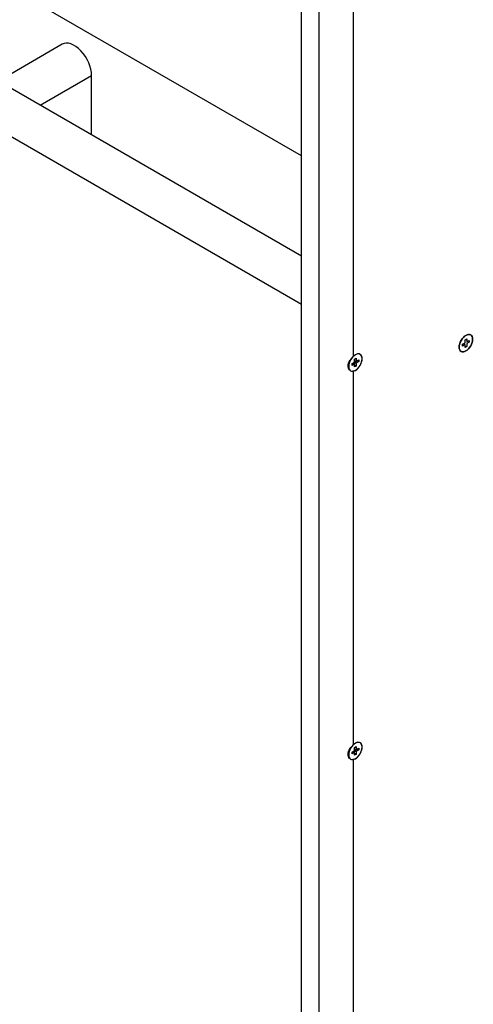
# Model space of a CAD drawing. Extents: x 66 to 852, y 43 to 590.
# Drawn here: x 532 to 574, y 340 to 430 of the extents above; entities that cross this region are included whole.
import ezdxf

# ---------------------------------------------------------------- set-up
doc = ezdxf.new("R2010")
doc.units = 0
doc.header["$LTSCALE"] = 12.7
doc.layers.add('TANGENT_LINES', color=7, linetype='CONTINUOUS')
doc.layers.add('VISIBLE', color=7, linetype='CONTINUOUS')

msp = doc.modelspace()

# ---------------------------------------------------------------- linework, layer by layer
at = {"layer": 'TANGENT_LINES'}
for p, q in [((462.7043, 459.1849), (557.7627, 404.303)), ((559.3537, 439.6637), (559.3537, 286.5706)), ((562.5357, 399.5235), (562.5357, 439.6637)), ((533.7203, 422.6191), (538.453, 425.3515)), ((562.5357, 363.8018), (562.5357, 398.1542)), ((562.5357, 328.0801), (562.5357, 362.4325))]:
    msp.add_line(p, q, dxfattribs=at)
at = {"layer": 'VISIBLE'}
for p, q in [((557.7627, 417.9535), (472.8482, 466.9789)), ((557.7627, 408.7381), (465.4203, 462.0521)), ((557.7627, 289.4283), (557.7627, 438.6431)), ((535.737, 428.2186), (529.8793, 424.8367)), ((538.453, 419.8866), (538.453, 425.3515)), ((572.5678, 400.6301), (572.8064, 400.7678)), ((572.5678, 400.4668), (572.5678, 400.6301)), ((572.8064, 400.6045), (572.5678, 400.4668)), ((572.8064, 401.0434), (572.9479, 401.1251)), ((572.8064, 400.7678), (572.8064, 401.0434)), ((572.8064, 400.329), (572.8064, 400.6045)), ((572.9479, 400.4106), (572.8064, 400.329)), ((572.9479, 401.1251), (572.9479, 400.8495)), ((572.9479, 400.8495), (573.1865, 400.9873)), ((573.1865, 400.824), (572.9479, 400.6862)), ((572.9479, 400.6862), (572.9479, 400.4106)), ((573.1865, 400.9873), (573.1865, 400.824)), ((562.0584, 398.6287), (562.0584, 398.6041)), ((562.0967, 398.9271), (562.1671, 399.0712)), ((562.4031, 398.844), (562.6418, 398.9818)), ((562.4031, 398.6807), (562.4031, 398.844)), ((562.6418, 398.8185), (562.4031, 398.6807)), ((562.5004, 398.9001), (562.6418, 398.8185)), ((562.6418, 399.2573), (562.7832, 399.339)), ((562.6418, 398.9818), (562.6418, 399.2573)), ((562.6418, 399.145), (562.7832, 399.0634)), ((562.6418, 398.9818), (562.7832, 399.0634)), ((562.6418, 398.9818), (562.7832, 398.9001)), ((562.6418, 398.8185), (562.6418, 398.9818)), ((562.6418, 398.5429), (562.6418, 398.8185)), ((562.7832, 398.6245), (562.6418, 398.7062)), ((562.7832, 398.6245), (562.6418, 398.5429)), ((562.7832, 399.339), (562.7832, 399.0634)), ((562.7832, 399.0634), (563.0218, 399.2012)), ((563.0218, 399.0379), (562.7832, 398.9001)), ((562.7832, 398.9001), (562.7832, 398.6245)), ((562.8804, 399.1195), (563.0218, 399.0379)), ((563.0218, 399.2012), (563.0218, 399.0379)), ((562.167, 398.2625), (562.0987, 398.3526)), ((562.2534, 398.1956), (562.1929, 398.2385)), ((562.2396, 398.2036), (562.275, 398.1832)), ((562.5357, 398.1542), (562.484, 398.1456)), ((562.0967, 363.2054), (562.1671, 363.3495)), ((562.2167, 363.4304), (562.2917, 363.5358)), ((562.4031, 363.1222), (562.6418, 363.26)), ((562.5004, 363.1784), (562.6418, 363.0967)), ((562.6418, 363.5356), (562.7832, 363.6172)), ((562.6418, 363.26), (562.6418, 363.5356)), ((562.6418, 363.4233), (562.7832, 363.3417)), ((562.6418, 363.26), (562.7832, 363.3417)), ((562.6418, 363.26), (562.7832, 363.1784)), ((562.6418, 363.0967), (562.6418, 363.26)), ((562.7832, 363.6172), (562.7832, 363.3417)), ((562.7832, 363.3417), (563.0218, 363.4795)), ((563.0218, 363.3162), (562.7832, 363.1784)), ((562.7832, 363.1784), (562.7832, 362.9028)), ((562.8804, 363.3978), (563.0218, 363.3162)), ((563.0218, 363.4795), (563.0218, 363.3162)), ((562.0584, 362.907), (562.0584, 362.8824)), ((562.167, 362.5408), (562.0987, 362.6309)), ((562.2534, 362.4739), (562.1929, 362.5167)), ((562.2396, 362.4818), (562.275, 362.4614)), ((562.4031, 362.9589), (562.4031, 363.1222)), ((562.6418, 363.0967), (562.4031, 362.9589)), ((562.5357, 362.4325), (562.484, 362.4239)), ((562.6418, 362.8212), (562.6418, 363.0967)), ((562.7832, 362.9028), (562.6418, 362.9845)), ((562.7832, 362.9028), (562.6418, 362.8212))]:
    msp.add_line(p, q, dxfattribs=at)
for centre, radius, start, end in [((563.9275, 398.0051), 2.0598, 132.50966, 146.16086), ((562.446, 398.5271), 0.3834, 239.84985, 275.69866), ((563.9768, 362.2346), 2.129, 132.600056, 142.326283), ((562.446, 362.8054), 0.3834, 239.84985, 275.69866)]:
    msp.add_arc(centre, radius, start, end, dxfattribs=at)
for centre, major_axis, start_param, end_param in [((536.862, 426.27), (1.125, -1.9486), 0.7853982, 3.1415927), ((562.7125, 398.9409), (0.4375, 0.7578), 3.6372391, 7.3583352), ((562.7125, 363.2192), (0.4375, 0.7578), 3.6372391, 7.3583352)]:
    msp.add_ellipse(centre, major_axis=major_axis, ratio=0.5773503, start_param=start_param, end_param=end_param, dxfattribs=at)
msp.add_ellipse((572.8771, 400.727), major_axis=(0.4375, 0.7578), ratio=0.5773503, dxfattribs=at)
at = {"layer": 'VISIBLE', "extrusion": (0, 0, -1)}
for centre in [(572.8771, 400.727), (562.7125, 398.9409), (562.7125, 363.2192)]:
    msp.add_ellipse(centre, major_axis=(-0.4375, -0.7578), ratio=0.5773503, dxfattribs=at)
for centre in [(562.6771, 398.9613), (562.6771, 363.2396)]:
    msp.add_ellipse(centre, major_axis=(-0.4375, -0.7578), ratio=0.5773503, start_param=0, end_param=1.4948606, dxfattribs=at)
at = {"layer": 'VISIBLE'}
for points, knots in [([(562.0987, 398.3526), (562.0863, 398.3733), (562.0537, 398.4282), (562.0202, 398.6618), (562.0433, 398.7546), (562.0534, 398.7952)], [0, 0, 0, 0, 0.2542235, 0.674262, 1, 1, 1, 1]), ([(562.0534, 398.7952), (562.0661, 398.8371), (562.085, 398.8995), (562.0938, 398.9203), (562.0967, 398.9271)], [0, 0, 0, 0, 0.6714966, 1, 1, 1, 1]), ([(562.1671, 399.0712), (562.1872, 399.1043), (562.2123, 399.1456), (562.2159, 399.1511), (562.2167, 399.1521)], [0, 0, 0, 0, 0.7995295, 1, 1, 1, 1]), ([(562.1929, 398.2385), (562.187, 398.2437), (562.1766, 398.2529), (562.17, 398.2596), (562.167, 398.2625)], [0, 0, 0, 0, 0.5634223, 1, 1, 1, 1]), ([(562.0534, 363.0734), (562.0661, 363.1154), (562.085, 363.1778), (562.0938, 363.1986), (562.0967, 363.2054)], [0, 0, 0, 0, 0.6714966, 1, 1, 1, 1]), ([(562.1671, 363.3495), (562.1872, 363.3825), (562.2123, 363.4239), (562.2159, 363.4293), (562.2167, 363.4304)], [0, 0, 0, 0, 0.7995295, 1, 1, 1, 1]), ([(562.0987, 362.6309), (562.0863, 362.6516), (562.0537, 362.7065), (562.0202, 362.94), (562.0433, 363.0329), (562.0534, 363.0734)], [0, 0, 0, 0, 0.2542235, 0.674262, 1, 1, 1, 1]), ([(562.1929, 362.5167), (562.187, 362.5219), (562.1766, 362.5311), (562.17, 362.5379), (562.167, 362.5408)], [0, 0, 0, 0, 0.5634223, 1, 1, 1, 1])]:
    msp.add_open_spline(points, degree=3, knots=knots, dxfattribs=at)

doc.saveas('drawing.dxf')
